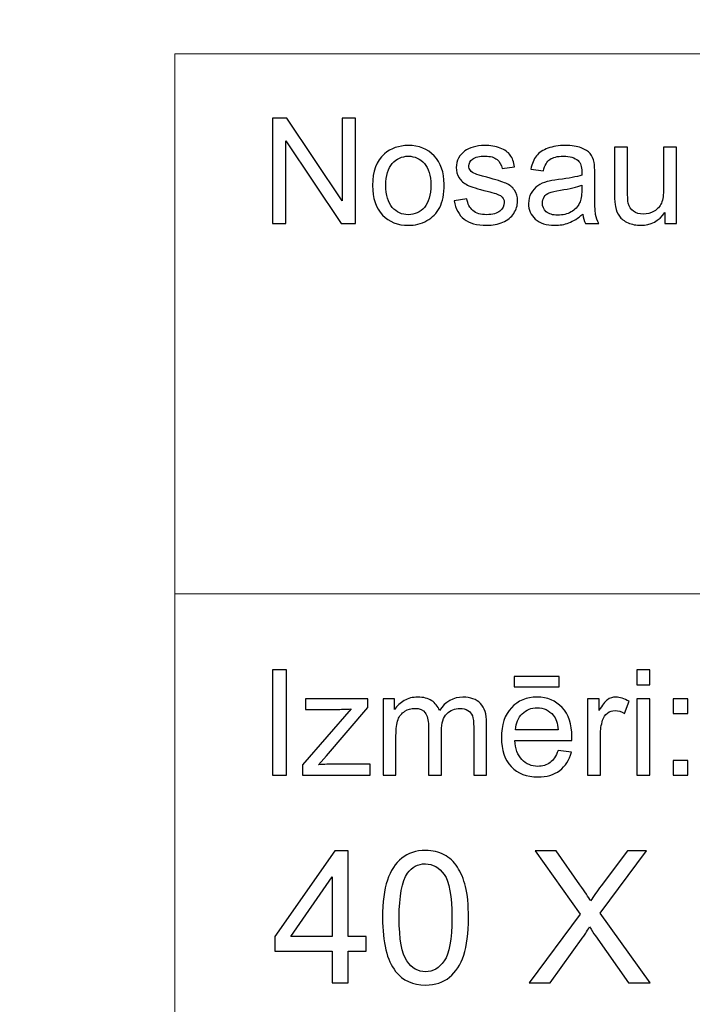
# Model space of a CAD drawing. Units: millimetres. Extents: x -148 to 148, y -105 to 105.
# Drawn here: x -25 to -12, y -87 to -68 of the extents above; entities that cross this region are included whole.
import ezdxf

# ---------------------------------------------------------------- set-up
doc = ezdxf.new("R2010")
doc.units = ezdxf.units.MM
doc.header["$MEASUREMENT"] = 0
doc.layers.add('Layer 1', color=7, linetype='Continuous')

msp = doc.modelspace()

# ---------------------------------------------------------------- linework, layer by layer
at = {"layer": 'Layer 1', "color": 250, "lineweight": 15}
for points, knots in [([(141.5001, 85.0001), (141.5001, 85.0001), (141.5001, -98.0001), (141.5001, -98.0001), (141.5001, -98.0001), (141.5001, -98.0001), (-141.5001, -98.0001), (-141.5001, -98.0001), (-141.5001, -98.0001), (-141.5001, -98.0001), (-141.5001, 85.0001), (-141.5001, 85.0001), (-141.5001, 85.0001), (-141.5001, 85.0001), (141.5001, 85.0001), (141.5001, 85.0001)], [0, 0, 0, 0, 0.25, 0.25, 0.25, 0.25, 0.5, 0.5, 0.5, 0.5, 0.75, 0.75, 0.75, 0.75, 1, 1, 1, 1]), ([(141.5001, -68.694), (141.5001, -68.694), (-21.6408, -68.694), (-21.6408, -68.694), (-21.6408, -68.694), (-21.6408, -68.694), (-21.6408, -98.0001), (-21.6408, -98.0001)], [0, 0, 0, 0, 0.5, 0.5, 0.5, 0.5, 1, 1, 1, 1])]:
    msp.add_open_spline(points, degree=3, knots=knots, dxfattribs=at)
at = {"layer": 'Layer 1', "color": 51}
for points, knots in [([(-19.7664, -71.9442), (-19.7664, -71.9442), (-19.7664, -69.924), (-19.7664, -69.924), (-19.7664, -69.924), (-19.7664, -69.924), (-19.4924, -69.924), (-19.4924, -69.924), (-19.4924, -69.924), (-19.4924, -69.924), (-18.4311, -71.5101), (-18.4311, -71.5101), (-18.4311, -71.5101), (-18.4311, -71.5101), (-18.4311, -69.924), (-18.4311, -69.924), (-18.4311, -69.924), (-18.4311, -69.924), (-18.1747, -69.924), (-18.1747, -69.924), (-18.1747, -69.924), (-18.1747, -69.924), (-18.1747, -71.9442), (-18.1747, -71.9442), (-18.1747, -71.9442), (-18.1747, -71.9442), (-18.4491, -71.9442), (-18.4491, -71.9442), (-18.4491, -71.9442), (-18.4491, -71.9442), (-19.5101, -70.3567), (-19.5101, -70.3567), (-19.5101, -70.3567), (-19.5101, -70.3567), (-19.5101, -71.9442), (-19.5101, -71.9442), (-19.5101, -71.9442), (-19.5101, -71.9442), (-19.7664, -71.9442), (-19.7664, -71.9442)], [0, 0, 0, 0, 0.1, 0.1, 0.1, 0.1, 0.2, 0.2, 0.2, 0.2, 0.3, 0.3, 0.3, 0.3, 0.4, 0.4, 0.4, 0.4, 0.5, 0.5, 0.5, 0.5, 0.6, 0.6, 0.6, 0.6, 0.7, 0.7, 0.7, 0.7, 0.8, 0.8, 0.8, 0.8, 0.9, 0.9, 0.9, 0.9, 1, 1, 1, 1]), ([(-17.8499, -71.2123), (-17.8499, -70.9414), (-17.7744, -70.7405), (-17.6237, -70.6102), (-17.6237, -70.6102), (-17.498, -70.5021), (-17.3445, -70.4475), (-17.1636, -70.4475), (-17.1636, -70.4475), (-16.9622, -70.4475), (-16.7977, -70.5133), (-16.6701, -70.6455), (-16.6701, -70.6455), (-16.5423, -70.7772), (-16.4788, -70.9593), (-16.4788, -71.1916), (-16.4788, -71.1916), (-16.4788, -71.3802), (-16.5068, -71.5284), (-16.5634, -71.6361), (-16.5634, -71.6361), (-16.6199, -71.7443), (-16.7021, -71.828), (-16.8098, -71.8878), (-16.8098, -71.8878), (-16.918, -71.9475), (-17.0357, -71.9771), (-17.1636, -71.9771), (-17.1636, -71.9771), (-17.368, -71.9771), (-17.5337, -71.9117), (-17.6601, -71.78), (-17.6601, -71.78), (-17.7869, -71.6488), (-17.8499, -71.4597), (-17.8499, -71.2123)], [0, 0, 0, 0, 0.1111111, 0.1111111, 0.1111111, 0.1111111, 0.2222222, 0.2222222, 0.2222222, 0.2222222, 0.3333333, 0.3333333, 0.3333333, 0.3333333, 0.4444444, 0.4444444, 0.4444444, 0.4444444, 0.5555556, 0.5555556, 0.5555556, 0.5555556, 0.6666667, 0.6666667, 0.6666667, 0.6666667, 0.7777778, 0.7777778, 0.7777778, 0.7777778, 0.8888889, 0.8888889, 0.8888889, 0.8888889, 1, 1, 1, 1]), ([(-16.2867, -71.5072), (-16.2867, -71.5072), (-16.0417, -71.4687), (-16.0417, -71.4687), (-16.0417, -71.4687), (-16.0282, -71.567), (-15.9896, -71.6422), (-15.9266, -71.6949), (-15.9266, -71.6949), (-15.8639, -71.7471), (-15.7761, -71.7735), (-15.6625, -71.7735), (-15.6625, -71.7735), (-15.5488, -71.7735), (-15.4642, -71.7499), (-15.4091, -71.7038), (-15.4091, -71.7038), (-15.3541, -71.6573), (-15.3263, -71.6027), (-15.3263, -71.5406), (-15.3263, -71.5406), (-15.3263, -71.4842), (-15.3509, -71.4404), (-15.3996, -71.408), (-15.3996, -71.408), (-15.4334, -71.3859), (-15.5181, -71.3581), (-15.6533, -71.3243), (-15.6533, -71.3243), (-15.8349, -71.2782), (-15.9613, -71.2386), (-16.0314, -71.2048), (-16.0314, -71.2048), (-16.1016, -71.1714), (-16.1552, -71.1248), (-16.1912, -71.0656), (-16.1912, -71.0656), (-16.2274, -71.0063), (-16.246, -70.9409), (-16.246, -70.8694), (-16.246, -70.8694), (-16.246, -70.804), (-16.2309, -70.7438), (-16.2008, -70.6883), (-16.2008, -70.6883), (-16.1711, -70.6323), (-16.1301, -70.5863), (-16.079, -70.5496), (-16.079, -70.5496), (-16.0404, -70.5213), (-15.9877, -70.4969), (-15.9214, -70.4771), (-15.9214, -70.4771), (-15.8546, -70.4574), (-15.7829, -70.4475), (-15.7067, -70.4475), (-15.7067, -70.4475), (-15.5922, -70.4475), (-15.4914, -70.4644), (-15.4043, -70.4974), (-15.4043, -70.4974), (-15.3173, -70.5303), (-15.2535, -70.575), (-15.212, -70.6314), (-15.212, -70.6314), (-15.1707, -70.6883), (-15.1424, -70.7636), (-15.1268, -70.8581), (-15.1268, -70.8581), (-15.1268, -70.8581), (-15.3692, -70.8915), (-15.3692, -70.8915), (-15.3692, -70.8915), (-15.3805, -70.8163), (-15.4123, -70.7575), (-15.4652, -70.7151), (-15.4652, -70.7151), (-15.5178, -70.6728), (-15.5924, -70.6516), (-15.689, -70.6516), (-15.689, -70.6516), (-15.8028, -70.6516), (-15.884, -70.6704), (-15.9327, -70.7081), (-15.9327, -70.7081), (-15.9816, -70.7457), (-16.006, -70.7899), (-16.006, -70.8402), (-16.006, -70.8402), (-16.006, -70.8727), (-15.9957, -70.9014), (-15.9753, -70.9273), (-15.9753, -70.9273), (-15.9552, -70.9541), (-15.9238, -70.9757), (-15.8803, -70.9936), (-15.8803, -70.9936), (-15.8555, -71.0025), (-15.7824, -71.0237), (-15.6613, -71.0566), (-15.6613, -71.0566), (-15.4858, -71.1037), (-15.3636, -71.1418), (-15.2942, -71.1719), (-15.2942, -71.1719), (-15.2247, -71.2015), (-15.1702, -71.2452), (-15.1307, -71.3021), (-15.1307, -71.3021), (-15.091, -71.3591), (-15.0715, -71.4296), (-15.0715, -71.5143), (-15.0715, -71.5143), (-15.0715, -71.5971), (-15.0959, -71.6747), (-15.1437, -71.7481), (-15.1437, -71.7481), (-15.1921, -71.821), (-15.262, -71.8774), (-15.3527, -71.9174), (-15.3527, -71.9174), (-15.4435, -71.9574), (-15.5464, -71.9771), (-15.6613, -71.9771), (-15.6613, -71.9771), (-15.8518, -71.9771), (-15.9965, -71.9376), (-16.0962, -71.8586), (-16.0962, -71.8586), (-16.1959, -71.7796), (-16.2594, -71.6625), (-16.2867, -71.5072)], [0, 0, 0, 0, 0.030303, 0.030303, 0.030303, 0.030303, 0.0606061, 0.0606061, 0.0606061, 0.0606061, 0.0909091, 0.0909091, 0.0909091, 0.0909091, 0.1212121, 0.1212121, 0.1212121, 0.1212121, 0.1515152, 0.1515152, 0.1515152, 0.1515152, 0.1818182, 0.1818182, 0.1818182, 0.1818182, 0.2121212, 0.2121212, 0.2121212, 0.2121212, 0.2424242, 0.2424242, 0.2424242, 0.2424242, 0.2727273, 0.2727273, 0.2727273, 0.2727273, 0.3030303, 0.3030303, 0.3030303, 0.3030303, 0.3333333, 0.3333333, 0.3333333, 0.3333333, 0.3636364, 0.3636364, 0.3636364, 0.3636364, 0.3939394, 0.3939394, 0.3939394, 0.3939394, 0.4242424, 0.4242424, 0.4242424, 0.4242424, 0.4545455, 0.4545455, 0.4545455, 0.4545455, 0.4848485, 0.4848485, 0.4848485, 0.4848485, 0.5151515, 0.5151515, 0.5151515, 0.5151515, 0.5454545, 0.5454545, 0.5454545, 0.5454545, 0.5757576, 0.5757576, 0.5757576, 0.5757576, 0.6060606, 0.6060606, 0.6060606, 0.6060606, 0.6363636, 0.6363636, 0.6363636, 0.6363636, 0.6666667, 0.6666667, 0.6666667, 0.6666667, 0.6969697, 0.6969697, 0.6969697, 0.6969697, 0.7272727, 0.7272727, 0.7272727, 0.7272727, 0.7575758, 0.7575758, 0.7575758, 0.7575758, 0.7878788, 0.7878788, 0.7878788, 0.7878788, 0.8181818, 0.8181818, 0.8181818, 0.8181818, 0.8484848, 0.8484848, 0.8484848, 0.8484848, 0.8787879, 0.8787879, 0.8787879, 0.8787879, 0.9090909, 0.9090909, 0.9090909, 0.9090909, 0.9393939, 0.9393939, 0.9393939, 0.9393939, 0.969697, 0.969697, 0.969697, 0.969697, 1, 1, 1, 1]), ([(-13.8216, -71.7636), (-13.9137, -71.8417), (-14.0023, -71.8967), (-14.087, -71.9291), (-14.087, -71.9291), (-14.1719, -71.9611), (-14.2632, -71.9771), (-14.3605, -71.9771), (-14.3605, -71.9771), (-14.5214, -71.9771), (-14.6447, -71.9381), (-14.7312, -71.8595), (-14.7312, -71.8595), (-14.8175, -71.781), (-14.8606, -71.6803), (-14.8606, -71.5585), (-14.8606, -71.5585), (-14.8606, -71.4865), (-14.8447, -71.4212), (-14.8116, -71.3619), (-14.8116, -71.3619), (-14.7794, -71.3026), (-14.7366, -71.2551), (-14.6839, -71.2194), (-14.6839, -71.2194), (-14.6307, -71.1836), (-14.5715, -71.1563), (-14.505, -71.138), (-14.505, -71.138), (-14.4566, -71.1253), (-14.3833, -71.1126), (-14.2849, -71.1008), (-14.2849, -71.1008), (-14.0846, -71.0768), (-13.9369, -71.0486), (-13.8422, -71.0152), (-13.8422, -71.0152), (-13.8414, -70.9814), (-13.841, -70.9597), (-13.841, -70.9508), (-13.841, -70.9508), (-13.841, -70.8497), (-13.8645, -70.7782), (-13.9115, -70.7372), (-13.9115, -70.7372), (-13.9746, -70.6808), (-14.069, -70.653), (-14.1936, -70.653), (-14.1936, -70.653), (-14.3103, -70.653), (-14.3963, -70.6733), (-14.4524, -70.7142), (-14.4524, -70.7142), (-14.508, -70.7551), (-14.5487, -70.8275), (-14.5757, -70.9315), (-14.5757, -70.9315), (-14.5757, -70.9315), (-14.8177, -70.8981), (-14.8177, -70.8981), (-14.8177, -70.8981), (-14.7958, -70.7946), (-14.7596, -70.7104), (-14.7093, -70.6469), (-14.7093, -70.6469), (-14.6587, -70.583), (-14.5855, -70.5336), (-14.4899, -70.4992), (-14.4899, -70.4992), (-14.3944, -70.4649), (-14.2841, -70.4475), (-14.1579, -70.4475), (-14.1579, -70.4475), (-14.0327, -70.4475), (-13.9317, -70.4625), (-13.8537, -70.4917), (-13.8537, -70.4917), (-13.7756, -70.5213), (-13.7182, -70.558), (-13.6811, -70.6027), (-13.6811, -70.6027), (-13.6444, -70.6474), (-13.619, -70.7034), (-13.6039, -70.7716), (-13.6039, -70.7716), (-13.5959, -70.8139), (-13.5917, -70.8901), (-13.5917, -71.0002), (-13.5917, -71.0002), (-13.5917, -71.0002), (-13.5917, -71.3308), (-13.5917, -71.3308), (-13.5917, -71.3308), (-13.5917, -71.5618), (-13.5864, -71.7076), (-13.5755, -71.7683), (-13.5755, -71.7683), (-13.5652, -71.8294), (-13.5441, -71.8882), (-13.5131, -71.9442), (-13.5131, -71.9442), (-13.5131, -71.9442), (-13.7721, -71.9442), (-13.7721, -71.9442), (-13.7721, -71.9442), (-13.7975, -71.8929), (-13.8144, -71.8327), (-13.8216, -71.7636)], [0, 0, 0, 0, 0.037037, 0.037037, 0.037037, 0.037037, 0.0740741, 0.0740741, 0.0740741, 0.0740741, 0.1111111, 0.1111111, 0.1111111, 0.1111111, 0.1481481, 0.1481481, 0.1481481, 0.1481481, 0.1851852, 0.1851852, 0.1851852, 0.1851852, 0.2222222, 0.2222222, 0.2222222, 0.2222222, 0.2592593, 0.2592593, 0.2592593, 0.2592593, 0.2962963, 0.2962963, 0.2962963, 0.2962963, 0.3333333, 0.3333333, 0.3333333, 0.3333333, 0.3703704, 0.3703704, 0.3703704, 0.3703704, 0.4074074, 0.4074074, 0.4074074, 0.4074074, 0.4444444, 0.4444444, 0.4444444, 0.4444444, 0.4814815, 0.4814815, 0.4814815, 0.4814815, 0.5185185, 0.5185185, 0.5185185, 0.5185185, 0.5555556, 0.5555556, 0.5555556, 0.5555556, 0.5925926, 0.5925926, 0.5925926, 0.5925926, 0.6296296, 0.6296296, 0.6296296, 0.6296296, 0.6666667, 0.6666667, 0.6666667, 0.6666667, 0.7037037, 0.7037037, 0.7037037, 0.7037037, 0.7407407, 0.7407407, 0.7407407, 0.7407407, 0.7777778, 0.7777778, 0.7777778, 0.7777778, 0.8148148, 0.8148148, 0.8148148, 0.8148148, 0.8518519, 0.8518519, 0.8518519, 0.8518519, 0.8888889, 0.8888889, 0.8888889, 0.8888889, 0.9259259, 0.9259259, 0.9259259, 0.9259259, 0.962963, 0.962963, 0.962963, 0.962963, 1, 1, 1, 1]), ([(-12.2479, -71.9442), (-12.2479, -71.9442), (-12.2479, -71.7292), (-12.2479, -71.7292), (-12.2479, -71.7292), (-12.3622, -71.8948), (-12.5167, -71.9771), (-12.7125, -71.9771), (-12.7125, -71.9771), (-12.7985, -71.9771), (-12.8794, -71.9607), (-12.9543, -71.9277), (-12.9543, -71.9277), (-13.0289, -71.8948), (-13.0844, -71.8529), (-13.1207, -71.8031), (-13.1207, -71.8031), (-13.1575, -71.7528), (-13.1829, -71.6916), (-13.1975, -71.6192), (-13.1975, -71.6192), (-13.2072, -71.5703), (-13.2126, -71.4931), (-13.2126, -71.3873), (-13.2126, -71.3873), (-13.2126, -71.3873), (-13.2126, -70.4809), (-13.2126, -70.4809), (-13.2126, -70.4809), (-13.2126, -70.4809), (-12.9647, -70.4809), (-12.9647, -70.4809), (-12.9647, -70.4809), (-12.9647, -70.4809), (-12.9647, -71.2923), (-12.9647, -71.2923), (-12.9647, -71.2923), (-12.9647, -71.4221), (-12.9593, -71.5091), (-12.9496, -71.5543), (-12.9496, -71.5543), (-12.9337, -71.6196), (-12.9006, -71.6704), (-12.8504, -71.7081), (-12.8504, -71.7081), (-12.7996, -71.7452), (-12.7368, -71.7636), (-12.6627, -71.7636), (-12.6627, -71.7636), (-12.5884, -71.7636), (-12.5188, -71.7448), (-12.4532, -71.7067), (-12.4532, -71.7067), (-12.3878, -71.6686), (-12.3418, -71.6164), (-12.3151, -71.551), (-12.3151, -71.551), (-12.2878, -71.4851), (-12.2741, -71.3896), (-12.2741, -71.265), (-12.2741, -71.265), (-12.2741, -71.265), (-12.2741, -70.4809), (-12.2741, -70.4809), (-12.2741, -70.4809), (-12.2741, -70.4809), (-12.0261, -70.4809), (-12.0261, -70.4809), (-12.0261, -70.4809), (-12.0261, -70.4809), (-12.0261, -71.9442), (-12.0261, -71.9442), (-12.0261, -71.9442), (-12.0261, -71.9442), (-12.2479, -71.9442), (-12.2479, -71.9442)], [0, 0, 0, 0, 0.0526316, 0.0526316, 0.0526316, 0.0526316, 0.1052632, 0.1052632, 0.1052632, 0.1052632, 0.1578947, 0.1578947, 0.1578947, 0.1578947, 0.2105263, 0.2105263, 0.2105263, 0.2105263, 0.2631579, 0.2631579, 0.2631579, 0.2631579, 0.3157895, 0.3157895, 0.3157895, 0.3157895, 0.3684211, 0.3684211, 0.3684211, 0.3684211, 0.4210526, 0.4210526, 0.4210526, 0.4210526, 0.4736842, 0.4736842, 0.4736842, 0.4736842, 0.5263158, 0.5263158, 0.5263158, 0.5263158, 0.5789474, 0.5789474, 0.5789474, 0.5789474, 0.6315789, 0.6315789, 0.6315789, 0.6315789, 0.6842105, 0.6842105, 0.6842105, 0.6842105, 0.7368421, 0.7368421, 0.7368421, 0.7368421, 0.7894737, 0.7894737, 0.7894737, 0.7894737, 0.8421053, 0.8421053, 0.8421053, 0.8421053, 0.8947368, 0.8947368, 0.8947368, 0.8947368, 0.9473684, 0.9473684, 0.9473684, 0.9473684, 1, 1, 1, 1]), ([(-17.5948, -71.2123), (-17.5948, -71.4), (-17.554, -71.5402), (-17.472, -71.6333), (-17.472, -71.6333), (-17.3903, -71.7269), (-17.2873, -71.7735), (-17.1636, -71.7735), (-17.1636, -71.7735), (-17.0402, -71.7735), (-16.9379, -71.7264), (-16.8558, -71.6328), (-16.8558, -71.6328), (-16.7746, -71.5392), (-16.7336, -71.3962), (-16.7336, -71.2043), (-16.7336, -71.2043), (-16.7336, -71.0232), (-16.7746, -70.8859), (-16.8569, -70.7927), (-16.8569, -70.7927), (-16.9392, -70.6996), (-17.0413, -70.653), (-17.1636, -70.653), (-17.1636, -70.653), (-17.2873, -70.653), (-17.3903, -70.6996), (-17.472, -70.7923), (-17.472, -70.7923), (-17.554, -70.8849), (-17.5948, -71.0251), (-17.5948, -71.2123)], [0, 0, 0, 0, 0.125, 0.125, 0.125, 0.125, 0.25, 0.25, 0.25, 0.25, 0.375, 0.375, 0.375, 0.375, 0.5, 0.5, 0.5, 0.5, 0.625, 0.625, 0.625, 0.625, 0.75, 0.75, 0.75, 0.75, 0.875, 0.875, 0.875, 0.875, 1, 1, 1, 1]), ([(-13.8422, -71.2095), (-13.9327, -71.2466), (-14.0677, -71.2777), (-14.2474, -71.3036), (-14.2474, -71.3036), (-14.3494, -71.3181), (-14.4217, -71.3346), (-14.4637, -71.3529), (-14.4637, -71.3529), (-14.5061, -71.3713), (-14.5389, -71.3981), (-14.5614, -71.4339), (-14.5614, -71.4339), (-14.5846, -71.4691), (-14.5963, -71.5082), (-14.5963, -71.5514), (-14.5963, -71.5514), (-14.5963, -71.6178), (-14.5709, -71.6728), (-14.5211, -71.717), (-14.5211, -71.717), (-14.4712, -71.7608), (-14.3979, -71.7829), (-14.3013, -71.7829), (-14.3013, -71.7829), (-14.2058, -71.7829), (-14.1208, -71.7622), (-14.0465, -71.7203), (-14.0465, -71.7203), (-13.9722, -71.6784), (-13.9172, -71.6211), (-13.8822, -71.5486), (-13.8822, -71.5486), (-13.8555, -71.4926), (-13.8422, -71.4099), (-13.8422, -71.3007), (-13.8422, -71.3007), (-13.8422, -71.3007), (-13.8422, -71.2095), (-13.8422, -71.2095)], [0, 0, 0, 0, 0.1, 0.1, 0.1, 0.1, 0.2, 0.2, 0.2, 0.2, 0.3, 0.3, 0.3, 0.3, 0.4, 0.4, 0.4, 0.4, 0.5, 0.5, 0.5, 0.5, 0.6, 0.6, 0.6, 0.6, 0.7, 0.7, 0.7, 0.7, 0.8, 0.8, 0.8, 0.8, 0.9, 0.9, 0.9, 0.9, 1, 1, 1, 1]), ([(-19.7664, -82.5142), (-19.7664, -82.5142), (-19.7664, -80.494), (-19.7664, -80.494), (-19.7664, -80.494), (-19.7664, -80.494), (-19.4992, -80.494), (-19.4992, -80.494), (-19.4992, -80.494), (-19.4992, -80.494), (-19.4992, -82.5142), (-19.4992, -82.5142), (-19.4992, -82.5142), (-19.4992, -82.5142), (-19.7664, -82.5142), (-19.7664, -82.5142)], [0, 0, 0, 0, 0.25, 0.25, 0.25, 0.25, 0.5, 0.5, 0.5, 0.5, 0.75, 0.75, 0.75, 0.75, 1, 1, 1, 1]), ([(-12.7873, -80.7795), (-12.7873, -80.7795), (-12.7873, -80.494), (-12.7873, -80.494), (-12.7873, -80.494), (-12.7873, -80.494), (-12.5389, -80.494), (-12.5389, -80.494), (-12.5389, -80.494), (-12.5389, -80.494), (-12.5389, -80.7795), (-12.5389, -80.7795), (-12.5389, -80.7795), (-12.5389, -80.7795), (-12.7873, -80.7795), (-12.7873, -80.7795)], [0, 0, 0, 0, 0.25, 0.25, 0.25, 0.25, 0.5, 0.5, 0.5, 0.5, 0.75, 0.75, 0.75, 0.75, 1, 1, 1, 1]), ([(-15.1352, -80.8232), (-15.1352, -80.8232), (-15.1352, -80.6196), (-15.1352, -80.6196), (-15.1352, -80.6196), (-15.1352, -80.6196), (-14.2753, -80.6196), (-14.2753, -80.6196), (-14.2753, -80.6196), (-14.2753, -80.6196), (-14.2753, -80.8232), (-14.2753, -80.8232), (-14.2753, -80.8232), (-14.2753, -80.8232), (-15.1352, -80.8232), (-15.1352, -80.8232)], [0, 0, 0, 0, 0.25, 0.25, 0.25, 0.25, 0.5, 0.5, 0.5, 0.5, 0.75, 0.75, 0.75, 0.75, 1, 1, 1, 1]), ([(-19.1907, -82.5142), (-19.1907, -82.5142), (-19.1907, -82.3129), (-19.1907, -82.3129), (-19.1907, -82.3129), (-19.1907, -82.3129), (-18.2589, -81.2437), (-18.2589, -81.2437), (-18.2589, -81.2437), (-18.3647, -81.2494), (-18.4578, -81.2517), (-18.5388, -81.2517), (-18.5388, -81.2517), (-18.5388, -81.2517), (-19.1357, -81.2517), (-19.1357, -81.2517), (-19.1357, -81.2517), (-19.1357, -81.2517), (-19.1357, -81.0509), (-19.1357, -81.0509), (-19.1357, -81.0509), (-19.1357, -81.0509), (-17.9395, -81.0509), (-17.9395, -81.0509), (-17.9395, -81.0509), (-17.9395, -81.0509), (-17.9395, -81.2146), (-17.9395, -81.2146), (-17.9395, -81.2146), (-17.9395, -81.2146), (-18.7317, -82.1436), (-18.7317, -82.1436), (-18.7317, -82.1436), (-18.7317, -82.1436), (-18.8847, -82.3129), (-18.8847, -82.3129), (-18.8847, -82.3129), (-18.7735, -82.3049), (-18.6692, -82.3007), (-18.5719, -82.3007), (-18.5719, -82.3007), (-18.5719, -82.3007), (-17.8953, -82.3007), (-17.8953, -82.3007), (-17.8953, -82.3007), (-17.8953, -82.3007), (-17.8953, -82.5142), (-17.8953, -82.5142), (-17.8953, -82.5142), (-17.8953, -82.5142), (-19.1907, -82.5142), (-19.1907, -82.5142)], [0, 0, 0, 0, 0.0769231, 0.0769231, 0.0769231, 0.0769231, 0.1538462, 0.1538462, 0.1538462, 0.1538462, 0.2307692, 0.2307692, 0.2307692, 0.2307692, 0.3076923, 0.3076923, 0.3076923, 0.3076923, 0.3846154, 0.3846154, 0.3846154, 0.3846154, 0.4615385, 0.4615385, 0.4615385, 0.4615385, 0.5384615, 0.5384615, 0.5384615, 0.5384615, 0.6153846, 0.6153846, 0.6153846, 0.6153846, 0.6923077, 0.6923077, 0.6923077, 0.6923077, 0.7692308, 0.7692308, 0.7692308, 0.7692308, 0.8461538, 0.8461538, 0.8461538, 0.8461538, 0.9230769, 0.9230769, 0.9230769, 0.9230769, 1, 1, 1, 1]), ([(-17.6485, -82.5142), (-17.6485, -82.5142), (-17.6485, -81.0509), (-17.6485, -81.0509), (-17.6485, -81.0509), (-17.6485, -81.0509), (-17.427, -81.0509), (-17.427, -81.0509), (-17.427, -81.0509), (-17.427, -81.0509), (-17.427, -81.256), (-17.427, -81.256), (-17.427, -81.256), (-17.3807, -81.1845), (-17.3196, -81.1266), (-17.2434, -81.0833), (-17.2434, -81.0833), (-17.1672, -81.0396), (-17.0801, -81.0175), (-16.9828, -81.0175), (-16.9828, -81.0175), (-16.8746, -81.0175), (-16.7857, -81.0401), (-16.7166, -81.0852), (-16.7166, -81.0852), (-16.6471, -81.1304), (-16.5981, -81.1929), (-16.5698, -81.2738), (-16.5698, -81.2738), (-16.4536, -81.1031), (-16.3031, -81.0175), (-16.1179, -81.0175), (-16.1179, -81.0175), (-15.9726, -81.0175), (-15.8609, -81.0579), (-15.7829, -81.1384), (-15.7829, -81.1384), (-15.7049, -81.2188), (-15.6657, -81.3425), (-15.6657, -81.5095), (-15.6657, -81.5095), (-15.6657, -81.5095), (-15.6657, -82.5142), (-15.6657, -82.5142), (-15.6657, -82.5142), (-15.6657, -82.5142), (-15.9123, -82.5142), (-15.9123, -82.5142), (-15.9123, -82.5142), (-15.9123, -82.5142), (-15.9123, -81.5923), (-15.9123, -81.5923), (-15.9123, -81.5923), (-15.9123, -81.493), (-15.9202, -81.4215), (-15.9364, -81.3778), (-15.9364, -81.3778), (-15.9528, -81.3345), (-15.9818, -81.2992), (-16.0237, -81.2724), (-16.0237, -81.2724), (-16.066, -81.2461), (-16.1161, -81.2325), (-16.173, -81.2325), (-16.173, -81.2325), (-16.2758, -81.2325), (-16.361, -81.2668), (-16.4293, -81.3355), (-16.4293, -81.3355), (-16.4971, -81.4037), (-16.5314, -81.5133), (-16.5314, -81.6638), (-16.5314, -81.6638), (-16.5314, -81.6638), (-16.5314, -82.5142), (-16.5314, -82.5142), (-16.5314, -82.5142), (-16.5314, -82.5142), (-16.7793, -82.5142), (-16.7793, -82.5142), (-16.7793, -82.5142), (-16.7793, -82.5142), (-16.7793, -81.5636), (-16.7793, -81.5636), (-16.7793, -81.5636), (-16.7793, -81.4531), (-16.7995, -81.3703), (-16.84, -81.3152), (-16.84, -81.3152), (-16.8804, -81.2602), (-16.9463, -81.2325), (-17.0384, -81.2325), (-17.0384, -81.2325), (-17.1079, -81.2325), (-17.1725, -81.2508), (-17.2318, -81.288), (-17.2318, -81.288), (-17.2911, -81.3246), (-17.3341, -81.3783), (-17.3607, -81.4488), (-17.3607, -81.4488), (-17.3873, -81.5198), (-17.4006, -81.6219), (-17.4006, -81.755), (-17.4006, -81.755), (-17.4006, -81.755), (-17.4006, -82.5142), (-17.4006, -82.5142), (-17.4006, -82.5142), (-17.4006, -82.5142), (-17.6485, -82.5142), (-17.6485, -82.5142)], [0, 0, 0, 0, 0.0357143, 0.0357143, 0.0357143, 0.0357143, 0.0714286, 0.0714286, 0.0714286, 0.0714286, 0.1071429, 0.1071429, 0.1071429, 0.1071429, 0.1428571, 0.1428571, 0.1428571, 0.1428571, 0.1785714, 0.1785714, 0.1785714, 0.1785714, 0.2142857, 0.2142857, 0.2142857, 0.2142857, 0.25, 0.25, 0.25, 0.25, 0.2857143, 0.2857143, 0.2857143, 0.2857143, 0.3214286, 0.3214286, 0.3214286, 0.3214286, 0.3571429, 0.3571429, 0.3571429, 0.3571429, 0.3928571, 0.3928571, 0.3928571, 0.3928571, 0.4285714, 0.4285714, 0.4285714, 0.4285714, 0.4642857, 0.4642857, 0.4642857, 0.4642857, 0.5, 0.5, 0.5, 0.5, 0.5357143, 0.5357143, 0.5357143, 0.5357143, 0.5714286, 0.5714286, 0.5714286, 0.5714286, 0.6071429, 0.6071429, 0.6071429, 0.6071429, 0.6428571, 0.6428571, 0.6428571, 0.6428571, 0.6785714, 0.6785714, 0.6785714, 0.6785714, 0.7142857, 0.7142857, 0.7142857, 0.7142857, 0.75, 0.75, 0.75, 0.75, 0.7857143, 0.7857143, 0.7857143, 0.7857143, 0.8214286, 0.8214286, 0.8214286, 0.8214286, 0.8571429, 0.8571429, 0.8571429, 0.8571429, 0.8928571, 0.8928571, 0.8928571, 0.8928571, 0.9285714, 0.9285714, 0.9285714, 0.9285714, 0.9642857, 0.9642857, 0.9642857, 0.9642857, 1, 1, 1, 1]), ([(-14.2962, -82.0429), (-14.2962, -82.0429), (-14.0399, -82.0744), (-14.0399, -82.0744), (-14.0399, -82.0744), (-14.0803, -82.2245), (-14.1549, -82.3406), (-14.2642, -82.4234), (-14.2642, -82.4234), (-14.3738, -82.5057), (-14.5135, -82.5471), (-14.6833, -82.5471), (-14.6833, -82.5471), (-14.8974, -82.5471), (-15.0672, -82.4813), (-15.1921, -82.3496), (-15.1921, -82.3496), (-15.3178, -82.2179), (-15.3802, -82.033), (-15.3802, -81.795), (-15.3802, -81.795), (-15.3802, -81.5485), (-15.3167, -81.3576), (-15.1902, -81.2216), (-15.1902, -81.2216), (-15.0632, -81.0857), (-14.8992, -81.0175), (-14.6968, -81.0175), (-14.6968, -81.0175), (-14.5013, -81.0175), (-14.3412, -81.0843), (-14.2177, -81.2174), (-14.2177, -81.2174), (-14.0933, -81.3505), (-14.0314, -81.5382), (-14.0314, -81.7795), (-14.0314, -81.7795), (-14.0314, -81.7945), (-14.0319, -81.8166), (-14.0327, -81.8458), (-14.0327, -81.8458), (-14.0327, -81.8458), (-15.1241, -81.8458), (-15.1241, -81.8458), (-15.1241, -81.8458), (-15.1151, -82.0067), (-15.0693, -82.1299), (-14.9876, -82.215), (-14.9876, -82.215), (-14.9058, -82.3007), (-14.8042, -82.3435), (-14.6817, -82.3435), (-14.6817, -82.3435), (-14.5909, -82.3435), (-14.5135, -82.3195), (-14.4489, -82.2715), (-14.4489, -82.2715), (-14.3847, -82.224), (-14.3339, -82.1478), (-14.2962, -82.0429)], [0, 0, 0, 0, 0.0666667, 0.0666667, 0.0666667, 0.0666667, 0.1333333, 0.1333333, 0.1333333, 0.1333333, 0.2, 0.2, 0.2, 0.2, 0.2666667, 0.2666667, 0.2666667, 0.2666667, 0.3333333, 0.3333333, 0.3333333, 0.3333333, 0.4, 0.4, 0.4, 0.4, 0.4666667, 0.4666667, 0.4666667, 0.4666667, 0.5333333, 0.5333333, 0.5333333, 0.5333333, 0.6, 0.6, 0.6, 0.6, 0.6666667, 0.6666667, 0.6666667, 0.6666667, 0.7333333, 0.7333333, 0.7333333, 0.7333333, 0.8, 0.8, 0.8, 0.8, 0.8666667, 0.8666667, 0.8666667, 0.8666667, 0.9333333, 0.9333333, 0.9333333, 0.9333333, 1, 1, 1, 1]), ([(-13.7309, -82.5142), (-13.7309, -82.5142), (-13.7309, -81.0509), (-13.7309, -81.0509), (-13.7309, -81.0509), (-13.7309, -81.0509), (-13.5078, -81.0509), (-13.5078, -81.0509), (-13.5078, -81.0509), (-13.5078, -81.0509), (-13.5078, -81.2724), (-13.5078, -81.2724), (-13.5078, -81.2724), (-13.4509, -81.169), (-13.3983, -81.1003), (-13.3499, -81.0674), (-13.3499, -81.0674), (-13.3019, -81.0344), (-13.2487, -81.0175), (-13.1909, -81.0175), (-13.1909, -81.0175), (-13.1072, -81.0175), (-13.0225, -81.0443), (-12.9357, -81.0975), (-12.9357, -81.0975), (-12.9357, -81.0975), (-13.0215, -81.3279), (-13.0215, -81.3279), (-13.0215, -81.3279), (-13.0818, -81.2917), (-13.1424, -81.2738), (-13.203, -81.2738), (-13.203, -81.2738), (-13.2575, -81.2738), (-13.3059, -81.2903), (-13.3493, -81.3228), (-13.3493, -81.3228), (-13.3927, -81.3557), (-13.4231, -81.4008), (-13.4416, -81.4587), (-13.4416, -81.4587), (-13.4691, -81.5467), (-13.483, -81.6431), (-13.483, -81.748), (-13.483, -81.748), (-13.483, -81.748), (-13.483, -82.5142), (-13.483, -82.5142), (-13.483, -82.5142), (-13.483, -82.5142), (-13.7309, -82.5142), (-13.7309, -82.5142)], [0, 0, 0, 0, 0.0769231, 0.0769231, 0.0769231, 0.0769231, 0.1538462, 0.1538462, 0.1538462, 0.1538462, 0.2307692, 0.2307692, 0.2307692, 0.2307692, 0.3076923, 0.3076923, 0.3076923, 0.3076923, 0.3846154, 0.3846154, 0.3846154, 0.3846154, 0.4615385, 0.4615385, 0.4615385, 0.4615385, 0.5384615, 0.5384615, 0.5384615, 0.5384615, 0.6153846, 0.6153846, 0.6153846, 0.6153846, 0.6923077, 0.6923077, 0.6923077, 0.6923077, 0.7692308, 0.7692308, 0.7692308, 0.7692308, 0.8461538, 0.8461538, 0.8461538, 0.8461538, 0.9230769, 0.9230769, 0.9230769, 0.9230769, 1, 1, 1, 1]), ([(-12.7873, -82.5142), (-12.7873, -82.5142), (-12.7873, -81.0509), (-12.7873, -81.0509), (-12.7873, -81.0509), (-12.7873, -81.0509), (-12.5389, -81.0509), (-12.5389, -81.0509), (-12.5389, -81.0509), (-12.5389, -81.0509), (-12.5389, -82.5142), (-12.5389, -82.5142), (-12.5389, -82.5142), (-12.5389, -82.5142), (-12.7873, -82.5142), (-12.7873, -82.5142)], [0, 0, 0, 0, 0.25, 0.25, 0.25, 0.25, 0.5, 0.5, 0.5, 0.5, 0.75, 0.75, 0.75, 0.75, 1, 1, 1, 1]), ([(-12.0926, -81.3331), (-12.0926, -81.3331), (-12.0926, -81.0509), (-12.0926, -81.0509), (-12.0926, -81.0509), (-12.0926, -81.0509), (-11.8097, -81.0509), (-11.8097, -81.0509), (-11.8097, -81.0509), (-11.8097, -81.0509), (-11.8097, -81.3331), (-11.8097, -81.3331), (-11.8097, -81.3331), (-11.8097, -81.3331), (-12.0926, -81.3331), (-12.0926, -81.3331)], [0, 0, 0, 0, 0.25, 0.25, 0.25, 0.25, 0.5, 0.5, 0.5, 0.5, 0.75, 0.75, 0.75, 0.75, 1, 1, 1, 1]), ([(-15.1104, -81.6417), (-15.1104, -81.6417), (-14.2934, -81.6417), (-14.2934, -81.6417), (-14.2934, -81.6417), (-14.3042, -81.5189), (-14.3357, -81.4262), (-14.387, -81.3651), (-14.387, -81.3651), (-14.4658, -81.2696), (-14.5685, -81.2216), (-14.6942, -81.2216), (-14.6942, -81.2216), (-14.808, -81.2216), (-14.9037, -81.2597), (-14.9815, -81.3359), (-14.9815, -81.3359), (-15.059, -81.4121), (-15.1019, -81.5142), (-15.1104, -81.6417)], [0, 0, 0, 0, 0.2, 0.2, 0.2, 0.2, 0.4, 0.4, 0.4, 0.4, 0.6, 0.6, 0.6, 0.6, 0.8, 0.8, 0.8, 0.8, 1, 1, 1, 1]), ([(-12.0926, -82.5142), (-12.0926, -82.5142), (-12.0926, -82.2315), (-12.0926, -82.2315), (-12.0926, -82.2315), (-12.0926, -82.2315), (-11.8097, -82.2315), (-11.8097, -82.2315), (-11.8097, -82.2315), (-11.8097, -82.2315), (-11.8097, -82.5142), (-11.8097, -82.5142), (-11.8097, -82.5142), (-11.8097, -82.5142), (-12.0926, -82.5142), (-12.0926, -82.5142)], [0, 0, 0, 0, 0.25, 0.25, 0.25, 0.25, 0.5, 0.5, 0.5, 0.5, 0.75, 0.75, 0.75, 0.75, 1, 1, 1, 1]), ([(-18.6263, -86.4907), (-18.6263, -86.4907), (-18.6263, -85.8863), (-18.6263, -85.8863), (-18.6263, -85.8863), (-18.6263, -85.8863), (-19.7217, -85.8863), (-19.7217, -85.8863), (-19.7217, -85.8863), (-19.7217, -85.8863), (-19.7217, -85.6017), (-19.7217, -85.6017), (-19.7217, -85.6017), (-19.7217, -85.6017), (-18.5693, -83.9654), (-18.5693, -83.9654), (-18.5693, -83.9654), (-18.5693, -83.9654), (-18.3159, -83.9654), (-18.3159, -83.9654), (-18.3159, -83.9654), (-18.3159, -83.9654), (-18.3159, -85.6017), (-18.3159, -85.6017), (-18.3159, -85.6017), (-18.3159, -85.6017), (-17.9749, -85.6017), (-17.9749, -85.6017), (-17.9749, -85.6017), (-17.9749, -85.6017), (-17.9749, -85.8863), (-17.9749, -85.8863), (-17.9749, -85.8863), (-17.9749, -85.8863), (-18.3159, -85.8863), (-18.3159, -85.8863), (-18.3159, -85.8863), (-18.3159, -85.8863), (-18.3159, -86.4907), (-18.3159, -86.4907), (-18.3159, -86.4907), (-18.3159, -86.4907), (-18.6263, -86.4907), (-18.6263, -86.4907)], [0, 0, 0, 0, 0.0909091, 0.0909091, 0.0909091, 0.0909091, 0.1818182, 0.1818182, 0.1818182, 0.1818182, 0.2727273, 0.2727273, 0.2727273, 0.2727273, 0.3636364, 0.3636364, 0.3636364, 0.3636364, 0.4545455, 0.4545455, 0.4545455, 0.4545455, 0.5454545, 0.5454545, 0.5454545, 0.5454545, 0.6363636, 0.6363636, 0.6363636, 0.6363636, 0.7272727, 0.7272727, 0.7272727, 0.7272727, 0.8181818, 0.8181818, 0.8181818, 0.8181818, 0.9090909, 0.9090909, 0.9090909, 0.9090909, 1, 1, 1, 1]), ([(-17.658, -85.2454), (-17.658, -84.9467), (-17.6274, -84.7062), (-17.5657, -84.5245), (-17.5657, -84.5245), (-17.5045, -84.3423), (-17.4128, -84.2017), (-17.2917, -84.103), (-17.2917, -84.103), (-17.1706, -84.0042), (-17.0183, -83.9548), (-16.8348, -83.9548), (-16.8348, -83.9548), (-16.699, -83.9548), (-16.5803, -83.9824), (-16.4779, -84.0371), (-16.4779, -84.0371), (-16.3756, -84.0912), (-16.2916, -84.17), (-16.2245, -84.2729), (-16.2245, -84.2729), (-16.1581, -84.3758), (-16.1058, -84.501), (-16.0681, -84.6486), (-16.0681, -84.6486), (-16.0299, -84.7962), (-16.0111, -84.9949), (-16.0111, -85.2454), (-16.0111, -85.2454), (-16.0111, -85.5417), (-16.0417, -85.7804), (-16.1022, -85.9627), (-16.1022, -85.9627), (-16.1634, -86.145), (-16.2545, -86.2855), (-16.3756, -86.3849), (-16.3756, -86.3849), (-16.4968, -86.4842), (-16.6496, -86.5336), (-16.8348, -86.5336), (-16.8348, -86.5336), (-17.0783, -86.5336), (-17.2694, -86.4466), (-17.4081, -86.272), (-17.4081, -86.272), (-17.5745, -86.0621), (-17.658, -85.7193), (-17.658, -85.2454)], [0, 0, 0, 0, 0.0833333, 0.0833333, 0.0833333, 0.0833333, 0.1666667, 0.1666667, 0.1666667, 0.1666667, 0.25, 0.25, 0.25, 0.25, 0.3333333, 0.3333333, 0.3333333, 0.3333333, 0.4166667, 0.4166667, 0.4166667, 0.4166667, 0.5, 0.5, 0.5, 0.5, 0.5833333, 0.5833333, 0.5833333, 0.5833333, 0.6666667, 0.6666667, 0.6666667, 0.6666667, 0.75, 0.75, 0.75, 0.75, 0.8333333, 0.8333333, 0.8333333, 0.8333333, 0.9166667, 0.9166667, 0.9166667, 0.9166667, 1, 1, 1, 1]), ([(-14.847, -86.4907), (-14.847, -86.4907), (-13.8698, -85.1748), (-13.8698, -85.1748), (-13.8698, -85.1748), (-13.8698, -85.1748), (-14.7312, -83.9654), (-14.7312, -83.9654), (-14.7312, -83.9654), (-14.7312, -83.9654), (-14.3337, -83.9654), (-14.3337, -83.9654), (-14.3337, -83.9654), (-14.3337, -83.9654), (-13.8751, -84.6133), (-13.8751, -84.6133), (-13.8751, -84.6133), (-13.7799, -84.7474), (-13.7122, -84.8509), (-13.6723, -84.9232), (-13.6723, -84.9232), (-13.6158, -84.8315), (-13.5494, -84.7356), (-13.4723, -84.6357), (-13.4723, -84.6357), (-13.4723, -84.6357), (-12.9638, -83.9654), (-12.9638, -83.9654), (-12.9638, -83.9654), (-12.9638, -83.9654), (-12.6004, -83.9654), (-12.6004, -83.9654), (-12.6004, -83.9654), (-12.6004, -83.9654), (-13.4876, -85.1554), (-13.4876, -85.1554), (-13.4876, -85.1554), (-13.4876, -85.1554), (-12.5316, -86.4907), (-12.5316, -86.4907), (-12.5316, -86.4907), (-12.5316, -86.4907), (-12.9449, -86.4907), (-12.9449, -86.4907), (-12.9449, -86.4907), (-12.9449, -86.4907), (-13.5805, -85.5899), (-13.5805, -85.5899), (-13.5805, -85.5899), (-13.6164, -85.5382), (-13.6529, -85.4817), (-13.6911, -85.4212), (-13.6911, -85.4212), (-13.7475, -85.5129), (-13.7875, -85.5758), (-13.8116, -85.6105), (-13.8116, -85.6105), (-13.8116, -85.6105), (-14.4454, -86.4907), (-14.4454, -86.4907), (-14.4454, -86.4907), (-14.4454, -86.4907), (-14.847, -86.4907), (-14.847, -86.4907)], [0, 0, 0, 0, 0.0625, 0.0625, 0.0625, 0.0625, 0.125, 0.125, 0.125, 0.125, 0.1875, 0.1875, 0.1875, 0.1875, 0.25, 0.25, 0.25, 0.25, 0.3125, 0.3125, 0.3125, 0.3125, 0.375, 0.375, 0.375, 0.375, 0.4375, 0.4375, 0.4375, 0.4375, 0.5, 0.5, 0.5, 0.5, 0.5625, 0.5625, 0.5625, 0.5625, 0.625, 0.625, 0.625, 0.625, 0.6875, 0.6875, 0.6875, 0.6875, 0.75, 0.75, 0.75, 0.75, 0.8125, 0.8125, 0.8125, 0.8125, 0.875, 0.875, 0.875, 0.875, 0.9375, 0.9375, 0.9375, 0.9375, 1, 1, 1, 1]), ([(-17.3393, -85.2454), (-17.3393, -85.6599), (-17.2905, -85.9357), (-17.1935, -86.0732), (-17.1935, -86.0732), (-17.0965, -86.2102), (-16.9771, -86.279), (-16.8348, -86.279), (-16.8348, -86.279), (-16.692, -86.279), (-16.5726, -86.2097), (-16.4756, -86.0721), (-16.4756, -86.0721), (-16.3786, -85.9345), (-16.3298, -85.6587), (-16.3298, -85.2454), (-16.3298, -85.2454), (-16.3298, -84.8297), (-16.3786, -84.5533), (-16.4756, -84.4169), (-16.4756, -84.4169), (-16.5726, -84.2799), (-16.6931, -84.2117), (-16.8378, -84.2117), (-16.8378, -84.2117), (-16.9807, -84.2117), (-17.0941, -84.2723), (-17.1794, -84.3928), (-17.1794, -84.3928), (-17.2858, -84.5463), (-17.3393, -84.8309), (-17.3393, -85.2454)], [0, 0, 0, 0, 0.125, 0.125, 0.125, 0.125, 0.25, 0.25, 0.25, 0.25, 0.375, 0.375, 0.375, 0.375, 0.5, 0.5, 0.5, 0.5, 0.625, 0.625, 0.625, 0.625, 0.75, 0.75, 0.75, 0.75, 0.875, 0.875, 0.875, 0.875, 1, 1, 1, 1]), ([(-18.6263, -85.6017), (-18.6263, -85.6017), (-18.6263, -84.4634), (-18.6263, -84.4634), (-18.6263, -84.4634), (-18.6263, -84.4634), (-19.4166, -85.6017), (-19.4166, -85.6017), (-19.4166, -85.6017), (-19.4166, -85.6017), (-18.6263, -85.6017), (-18.6263, -85.6017)], [0, 0, 0, 0, 0.3333333, 0.3333333, 0.3333333, 0.3333333, 0.6666667, 0.6666667, 0.6666667, 0.6666667, 1, 1, 1, 1])]:
    msp.add_open_spline(points, degree=3, knots=knots, dxfattribs=at)
at = {"layer": 'Layer 1', "color": 250, "lineweight": 15}
msp.add_open_spline([(-21.6408, -79.0365), (-21.6408, -79.0365), (141.5001, -79.0365), (141.5001, -79.0365)], degree=3, dxfattribs=at)

doc.saveas('drawing.dxf')
